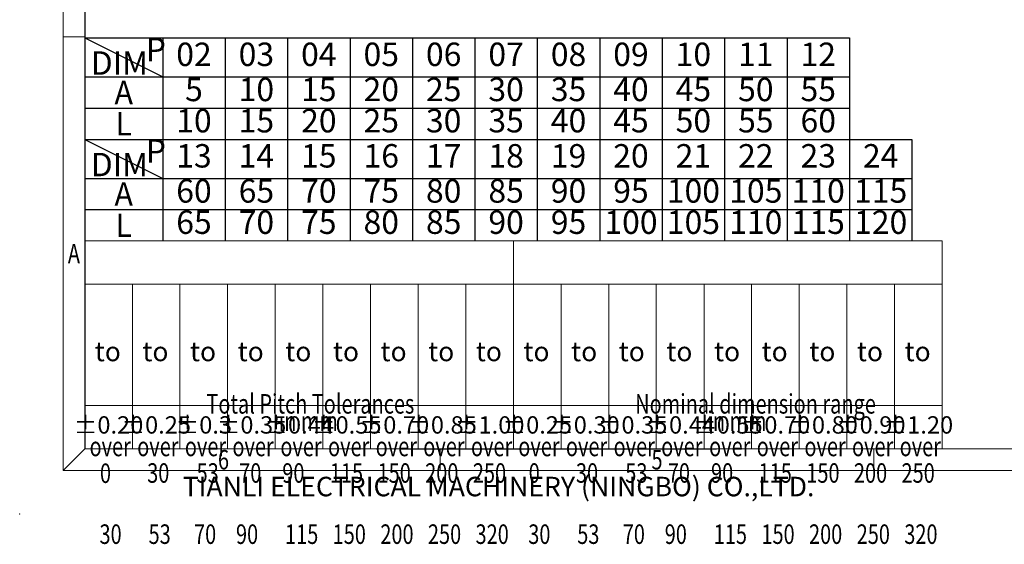
# Model space of a CAD drawing. Units: millimetres. Extents: x 3445 to 3742, y 538 to 752.
# Drawn here: x 3445 to 3559, y 538 to 599 of the extents above; entities that cross this region are included whole.
import ezdxf
from ezdxf.enums import TextEntityAlignment as Align

# ---------------------------------------------------------------- set-up
doc = ezdxf.new("R2010")
doc.units = ezdxf.units.MM
doc.layers.add('dim', color=31, linetype='Continuous')
doc.layers.add('from', color=7, linetype='Continuous')
doc.styles.add('BOM', font='gbenor.shx', dxfattribs={"width": 0.75, "oblique": 5.000002, "bigfont": 'gbcbig.shx'})
doc.styles.add('romantic', font='romantic.ttf')
doc.styles.add('TL-Standard', font='iso.shx', dxfattribs={"width": 0.75, "height": 2})
doc.styles.add('TXT', font='txt.shx', dxfattribs={"bigfont": 'gbcbig.shx'})

# ---------------------------------------------------------------- blocks, each defined once
blk = doc.blocks.new('对外图框')
at = {"layer": 'from', "color": 7, "lineweight": 9}
for p, q in [((1332.07, 991.41), (1332.07, 791.41)), ((1334.57, 988.91), (1334.57, 793.91)), ((1334.56, 841.41), (1332.07, 841.41)), ((1334.57, 817.88), (1433.46, 817.88)), ((1334.57, 817.88), (1334.57, 793.91)), ((1384.01, 793.91), (1384.01, 817.88)), ((1433.46, 793.91), (1433.46, 817.88)), ((1334.57, 812.89), (1433.46, 812.89)), ((1340.06, 793.91), (1340.06, 812.89)), ((1345.55, 793.91), (1345.55, 812.89)), ((1351.05, 793.91), (1351.05, 812.89)), ((1356.54, 793.91), (1356.54, 812.89)), ((1362.04, 793.91), (1362.04, 812.89)), ((1367.53, 793.91), (1367.53, 812.89)), ((1373.02, 793.91), (1373.02, 812.89)), ((1378.52, 793.91), (1378.52, 812.89)), ((1389.51, 793.91), (1389.51, 812.89)), ((1395, 793.91), (1395, 812.89)), ((1400.49, 793.91), (1400.49, 812.89)), ((1405.99, 793.91), (1405.99, 812.89)), ((1411.48, 793.91), (1411.48, 812.89)), ((1416.98, 793.91), (1416.98, 812.89)), ((1422.47, 793.91), (1422.47, 812.89)), ((1427.97, 793.91), (1427.97, 812.89)), ((1433.46, 798.9), (1334.57, 798.9)), ((1332.07, 791.41), (1334.57, 793.91)), ((1334.57, 793.91), (1616.57, 793.91)), ((1375.57, 793.91), (1375.57, 791.41)), ((1425.57, 793.91), (1425.57, 791.41)), ((1332.07, 791.41), (1619.07, 791.41))]:
    blk.add_line(p, q, dxfattribs=at)
at = {"layer": 'from', "color": 7}
for p, q in [((1334.57, 861.61), (1334.57, 793.91)), ((1371.75, 793.91), (1407.43, 793.91))]:
    blk.add_line(p, q, dxfattribs=at)
at = {"layer": 'from', "color": 7, "lineweight": 9}
blk.add_point((1327.07, 786.41), dxfattribs=at)
at = {"color": 123, "style": 'BOM'}
blk.add_text('TIANLI ELECTRICAL MACHINERY (NINGBO) CO.,LTD. ', height=2.25, dxfattribs=at).set_placement((1345.87, 788.44))
at = {"layer": 'from', "color": 123, "lineweight": 9, "style": 'BOM', "width": 0.75}
for s, p in [('A', (1333.32, 816.41)), ('6', (1350.57, 792.66)), ('5', (1400.57, 792.66))]:
    blk.add_text(s, height=2.25, dxfattribs=at).set_placement(p, align=Align.MIDDLE_CENTER)
at = {"layer": 'from', "color": 123, "style": 'BOM'}
for p in [(1335.72, 804.01), (1341.21, 804.01), (1346.7, 804.01), (1352.2, 804.01), (1357.69, 804.01), (1363.19, 804.01), (1368.68, 804.01), (1374.17, 804.01), (1379.67, 804.01), (1385.16, 804.01), (1390.66, 804.01), (1396.15, 804.01), (1401.64, 804.01), (1407.14, 804.01), (1412.63, 804.01), (1418.13, 804.01), (1423.62, 804.01), (1429.12, 804.01)]:
    blk.add_text('to', height=2.25, dxfattribs=at).set_placement(p)
at = {"layer": 'from', "color": 123, "lineweight": 9, "style": 'BOM', "width": 0.75}
for s, p in [('Total Pitch Tolerances', (1348.6, 797.27)), ('Nominal dimension range', (1398.05, 797.27)), ('in mm', (1356.94, 795.28)), ('in mm', (1406.38, 795.28)), ('over      ', (1335.12, 792.36)), ('over      ', (1340.62, 792.36)), ('over      ', (1346.11, 792.36)), ('over      ', (1351.6, 792.36)), ('over      ', (1357.13, 792.36)), ('over      ', (1362.63, 792.36)), ('over      ', (1368.12, 792.36)), ('over      ', (1373.61, 792.36)), ('over      ', (1379.11, 792.36)), ('over      ', (1384.57, 792.36)), ('over      ', (1390.06, 792.36)), ('over      ', (1395.56, 792.36)), ('over      ', (1401.05, 792.36)), ('over      ', (1406.58, 792.36)), ('over      ', (1412.07, 792.36)), ('over      ', (1417.57, 792.36)), ('over      ', (1423.06, 792.36)), ('over      ', (1428.55, 792.36)), ('0', (1336.32, 789.27)), ('30', (1341.77, 789.3)), ('53', (1347.47, 789.3)), ('70', (1352.38, 789.3)), ('90', (1357.35, 789.3)), ('115', (1362.84, 789.3)), ('150', (1368.34, 789.3)), ('200', (1373.83, 789.3)), ('250', (1379.33, 789.3)), ('0', (1385.77, 789.3)), ('30', (1391.22, 789.3)), ('53', (1396.91, 789.3)), ('70', (1401.82, 789.3)), ('90', (1406.8, 789.3)), ('115', (1412.29, 789.3)), ('150', (1417.79, 789.3)), ('200', (1423.28, 789.3)), ('250', (1428.77, 789.3)), ('30', (1336.27, 782.25)), ('53', (1341.93, 782.25)), ('70', (1347.17, 782.25)), ('90', (1352.01, 782.25)), ('115', (1357.67, 782.25)), ('150', (1363.16, 782.25)), ('200', (1368.66, 782.25)), ('250', (1374.15, 782.25)), ('320', (1379.64, 782.25)), ('30', (1385.72, 782.25)), ('53', (1391.37, 782.25)), ('70', (1396.62, 782.25)), ('90', (1401.46, 782.25)), ('115', (1407.11, 782.25)), ('150', (1412.61, 782.25)), ('200', (1418.1, 782.25)), ('250', (1423.6, 782.25)), ('320', (1429.09, 782.25))]:
    blk.add_text(s, height=2.25, dxfattribs=at).set_placement(p, align=Align.BOTTOM_LEFT)
at = {"layer": 'from', "color": 123, "lineweight": 9, "char_height": 2, "width": 4.6833, "attachment_point": 5, "style": 'TL-Standard'}
for s, insert in [('%%P0.20', (1337.31, 796.41)), ('%%P0.25', (1342.81, 796.41)), ('%%P0.3', (1348.3, 796.41)), ('%%P0.35', (1353.8, 796.41)), ('%%P0.44', (1359.29, 796.41)), ('%%P0.55', (1364.78, 796.41)), ('%%P0.70', (1370.28, 796.41)), ('%%P0.85', (1375.77, 796.41)), ('%%P1.00', (1381.27, 796.41)), ('%%P0.25', (1386.76, 796.41)), ('%%P0.30', (1392.25, 796.41)), ('%%P0.35', (1397.75, 796.41)), ('%%P0.44', (1403.24, 796.41)), ('%%P0.55', (1408.74, 796.41)), ('%%P0.70', (1414.23, 796.41)), ('%%P0.80', (1419.72, 796.41)), ('%%P0.90', (1425.22, 796.41)), ('%%P1.20', (1430.71, 796.41))]:
    blk.add_mtext(s, dxfattribs=dict(at, insert=insert))
at = {"layer": 'from', "color": 123, "lineweight": 9, "style": 'BOM', "width": 0.75}
for tag, p, height in [('TL02', (1341.48, 984.91), 3), ('MM', (1581.01, 815.23), 2.5), ('1', (1611.57, 815.03), 2.5), ('1:1', (1581.01, 810.24), 2.5), ('TL-02-NAME-ASM.', (1577.33, 795.17), 2.5)]:
    blk.add_attdef(tag, p, '', height=height, dxfattribs=at)
at = {"layer": 'from', "color": 123, "lineweight": 9, "style": 'TXT'}
blk.add_attdef('唐麒贸', text='', height=3, dxfattribs=at).set_placement((1525.34, 816.39), align=Align.MIDDLE_CENTER)
at = {"layer": 'from', "color": 123, "lineweight": 9, "style": 'BOM'}
blk.add_attdef('DWG.DATE', text='', height=3, dxfattribs=at).set_placement((1544.32, 816.39), align=Align.MIDDLE_LEFT)
at = {"layer": 'from', "color": 123, "lineweight": 9, "style": 'BOM', "width": 0.75}
blk.add_attdef('1', text='', height=2.5, dxfattribs=at).set_placement((1609.56, 815.03), align=Align.RIGHT)
at = {"layer": 'from', "color": 123, "lineweight": 30, "style": 'romantic', "flags": 12}
blk.add_attdef('TLB-100-XP-XC', text='', height=3, dxfattribs=at).set_placement((1596.22, 803.98), align=Align.MIDDLE_CENTER)

msp = doc.modelspace()

# ---------------------------------------------------------------- linework, layer by layer
at = {"ltscale": 0.1}
for p, q in [((3452.548, 596.463), (3540.748, 596.463)), ((3452.548, 596.463), (3461.548, 591.963)), ((3461.548, 596.463), (3461.548, 573.063)), ((3468.748, 596.463), (3468.748, 573.063)), ((3475.948, 596.463), (3475.948, 573.063)), ((3483.148, 596.463), (3483.148, 573.063)), ((3490.348, 596.463), (3490.348, 573.063)), ((3497.548, 596.463), (3497.548, 573.063)), ((3504.748, 596.463), (3504.748, 573.063)), ((3511.948, 596.463), (3511.948, 573.063)), ((3519.148, 596.463), (3519.148, 573.063)), ((3526.348, 596.463), (3526.348, 573.063)), ((3533.548, 596.463), (3533.548, 573.063)), ((3540.748, 596.463), (3540.748, 573.063)), ((3452.548, 591.963), (3540.748, 591.963)), ((3452.548, 588.363), (3540.748, 588.363)), ((3452.548, 584.763), (3540.748, 584.763)), ((3452.548, 584.763), (3547.948, 584.763)), ((3452.548, 584.763), (3461.548, 580.263)), ((3547.948, 584.763), (3547.948, 573.063)), ((3452.548, 580.263), (3547.948, 580.263)), ((3452.548, 576.663), (3547.948, 576.663))]:
    msp.add_line(p, q, dxfattribs=at)

# ---------------------------------------------------------------- block references
at = {"layer": 'dim'}
msp.add_blockref('对外图框', (2117.983, -244.821), dxfattribs=at)

# ---------------------------------------------------------------- texts
at = {"layer": 'dim', "ltscale": 0.1, "char_height": 2.7, "style": 'BOM'}
for s, insert, width, attachment_point in [('P', (3459.579, 596.463), 2.04304, 1), ('02', (3465.148, 594.213), 7.2, 5), ('03', (3472.348, 594.213), 7.2, 5), ('04', (3479.548, 594.213), 7.2, 5), ('05', (3486.748, 594.213), 7.2, 5), ('06', (3493.948, 594.213), 7.2, 5), ('07', (3501.148, 594.213), 7.2, 5), ('08', (3508.348, 594.213), 7.2, 5), ('09', (3515.548, 594.213), 7.2, 5), ('10', (3522.748, 594.213), 7.2, 5), ('11', (3529.948, 594.213), 7.2, 5), ('12', (3537.148, 594.213), 7.2, 5), ('DIM', (3453.245, 594.907), 4.6497, 1), ('5', (3465.148, 590.163), 7.2, 5), ('10', (3472.348, 590.163), 7.2, 5), ('15', (3479.548, 590.163), 7.2, 5), ('20', (3486.748, 590.163), 7.2, 5), ('25', (3493.948, 590.163), 7.2, 5), ('30', (3501.148, 590.163), 7.2, 5), ('35', (3508.348, 590.163), 7.2, 5), ('40', (3515.548, 590.163), 7.2, 5), ('45', (3522.748, 590.163), 7.2, 5), ('50', (3529.948, 590.163), 7.2, 5), ('55', (3537.148, 590.163), 7.2, 5), ('{\\W0.95;A}', (3457.048, 590.163), 9, 5), ('10', (3465.148, 586.563), 7.2, 5), ('15', (3472.348, 586.563), 7.2, 5), ('20', (3479.548, 586.563), 7.2, 5), ('25', (3486.748, 586.563), 7.2, 5), ('30', (3493.948, 586.563), 7.2, 5), ('35', (3501.148, 586.563), 7.2, 5), ('40', (3508.348, 586.563), 7.2, 5), ('45', (3515.548, 586.563), 7.2, 5), ('50', (3522.748, 586.563), 7.2, 5), ('55', (3529.948, 586.563), 7.2, 5), ('60', (3537.148, 586.563), 7.2, 5), ('{\\W0.95;L}', (3457.048, 586.563), 9, 5), ('P', (3459.579, 584.763), 2.04304, 1), ('13', (3465.148, 582.513), 7.2, 5), ('14', (3472.348, 582.513), 7.2, 5), ('15', (3479.548, 582.513), 7.2, 5), ('16', (3486.748, 582.513), 7.2, 5), ('17', (3493.948, 582.513), 7.2, 5), ('18', (3501.148, 582.513), 7.2, 5), ('19', (3508.348, 582.513), 7.2, 5), ('20', (3515.548, 582.513), 7.2, 5), ('21', (3522.748, 582.513), 7.2, 5), ('22', (3529.948, 582.513), 7.2, 5), ('23', (3537.148, 582.513), 7.2, 5), ('24', (3544.348, 582.513), 7.2, 5), ('DIM', (3453.245, 583.207), 4.6497, 1), ('{\\W0.95;A}', (3457.048, 578.463), 9, 5), ('60', (3465.148, 578.463), 7.2, 5), ('65', (3472.348, 578.463), 7.2, 5), ('70', (3479.548, 578.463), 7.2, 5), ('75', (3486.748, 578.463), 7.2, 5), ('80', (3493.948, 578.463), 7.2, 5), ('85', (3501.148, 578.463), 7.2, 5), ('90', (3508.348, 578.463), 7.2, 5), ('95', (3515.548, 578.463), 7.2, 5), ('100', (3522.748, 578.463), 7.2, 5), ('105', (3529.948, 578.463), 7.2, 5), ('110', (3537.148, 578.463), 7.2, 5), ('115', (3544.348, 578.463), 7.2, 5), ('{\\W0.95;L}', (3457.048, 574.863), 9, 5), ('65', (3465.148, 574.863), 7.2, 5), ('70', (3472.348, 574.863), 7.2, 5), ('75', (3479.548, 574.863), 7.2, 5), ('80', (3486.748, 574.863), 7.2, 5), ('85', (3493.948, 574.863), 7.2, 5), ('90', (3501.148, 574.863), 7.2, 5), ('95', (3508.348, 574.863), 7.2, 5), ('100', (3515.548, 574.863), 7.2, 5), ('105', (3522.748, 574.863), 7.2, 5), ('110', (3529.948, 574.863), 7.2, 5), ('115', (3537.148, 574.863), 7.2, 5), ('120', (3544.348, 574.863), 7.2, 5)]:
    msp.add_mtext(s, dxfattribs=dict(at, insert=insert, width=width, attachment_point=attachment_point))

doc.saveas('drawing.dxf')
